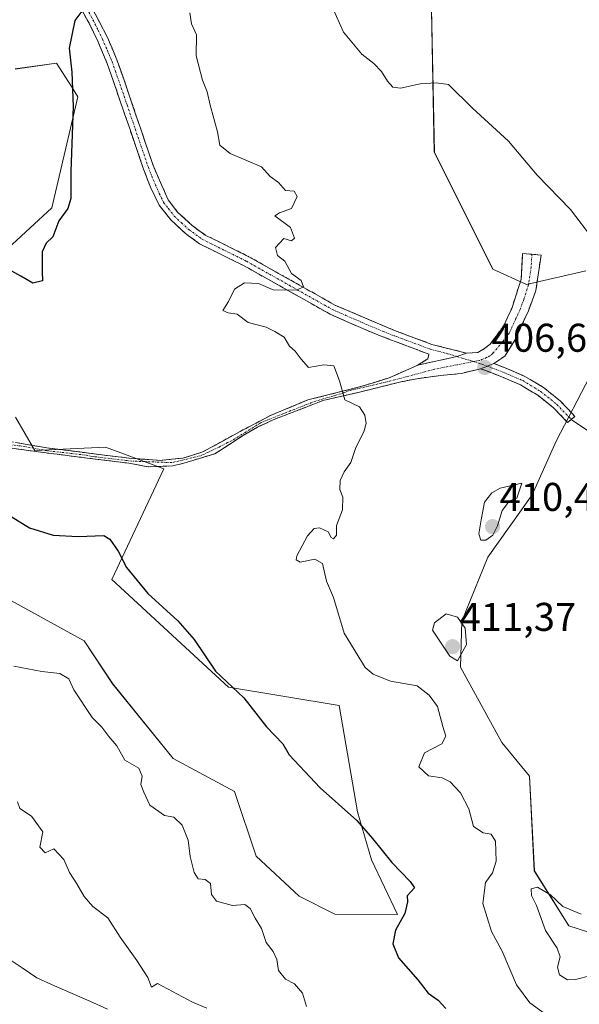
# Model space of a CAD drawing. Units: metres. Extents: x 628470 to 631944, y 4699543 to 4701920.
# Drawn here: x 630367 to 630507, y 4700758 to 4701004 of the extents above; entities that cross this region are included whole.
import ezdxf
from ezdxf.enums import TextEntityAlignment as Align

# ---------------------------------------------------------------- set-up
doc = ezdxf.new("R2010")
doc.units = ezdxf.units.M
doc.header["$MEASUREMENT"] = 0
doc.linetypes.add('TRAZO_Y_PUNTO', pattern=[1, 0.5, -0.25, 0, -0.25])
doc.linetypes.add('TRAZOSX2', pattern=[1.5, 1, -0.5])
for name, color, linetype, lineweight in [('Camino', 19, 'TRAZOSX2', 0), ('Camino Cxs', 19, 'Continuous', 0), ('Camino eje', 19, 'TRAZO_Y_PUNTO', 0), ('Carátula', 7, 'Continuous', 5), ('Corriente natural lineal', 142, 'Continuous', 13), ('Cultivos herbáceos CxS', 92, 'Continuous', 0), ('Curva de nivel maestra', 36, 'Continuous', 30), ('Curva de nivel normal', 36, 'Continuous', 0), ('Layer 0', 7, 'Continuous', 0), ('Matorral CxS', 135, 'Continuous', 0), ('Punto de cota en terreno', 7, 'Continuous', 0), ('Rótulo de punto de cota en terreno', 19, 'Continuous', 0)]:
    doc.layers.add(name, color=color, linetype=linetype, lineweight=lineweight)
doc.styles.add('Arial', font='txt', dxfattribs={"height": 0.2})

# ---------------------------------------------------------------- blocks, each defined once
blk = doc.blocks.new('*U153')
at = {"layer": 'Matorral CxS', "color": 135, "linetype": 'Continuous', "lineweight": 0}
for points in [[(630362.1351, 4700859.8695, 398.9679), (630382.8857, 4700848.4349, 399.1171), (630390.0335, 4700837.7371, 399.4972), (630405.1349, 4700819.0803, 397.9794), (630420.5197, 4700810.7843, 398.7043), (630425.8963, 4700794.6485, 397.8248), (630436.6489, 4700784.6597, 398.2669), (630445.5459, 4700780.1277, 398.5247), (630461.2267, 4700780.0499, 400.3805), (630454.7193, 4700793.7017, 399.434), (630451.2273, 4700805.6757, 400.5593), (630446.6349, 4700832.2997, 402.0399), (630418.9843, 4700836.9093, 399.87), (630389.7979, 4700863.8029, 399.2137), (630402.8565, 4700891.4649, 402.1501), (630395.8985, 4700894.0295, 401.8814), (630388.2627, 4700896.8439, 401.7814), (630370.5979, 4700896.0745, 401.1462), (630365.7357, 4700904.3725, 400.9844)], [(630350.6287, 4700934.4945, 400.467), (630374.8361, 4700956.7205, 400.0005), (630381.3527, 4700984.4395, 401.2928), (630379.7005, 4700987.0363, 400.6545), (630375.9757, 4700992.8915, 399.8332), (630365.6659, 4700991.4073, 398.7658)], [(630469.6805, 4701010.5653, 412.163), (630470.4477, 4700970.6095, 408.5524), (630485.0411, 4700941.4107, 407.5287), (630493.4889, 4700937.5689, 407.8932), (630508.3101, 4700940.9911, 409.8371)], [(630509.3543, 4700914.5039, 409.2801), (630500.8841, 4700898.4091, 408.9399), (630494.8849, 4700884.9179, 409.1496), (630483.8585, 4700869.3899, 409.2607), (630477.2921, 4700853.3449, 409.238), (630476.9571, 4700841.9059, 409.2364), (630487.3425, 4700823.0801, 409.7718), (630494.2543, 4700814.6271, 408.8604), (630495.4487, 4700790.9523, 409.2837), (630504.0683, 4700777.2073, 411.5066), (630529.6961, 4700768.9847, 411.2391)]]:
    blk.add_polyline3d(points, dxfattribs=at)
blk = doc.blocks.new('*U187')
at = {"layer": 'Curva de nivel normal', "color": 36, "linetype": 'Continuous', "lineweight": 0}
for points in [[(630445.02, 4701006.78, 410), (630447.7, 4701000.63, 410), (630452.31, 4700995.14, 410), (630455.3, 4700992.79, 410), (630457.26, 4700990.75, 410), (630458.71, 4700988.37, 410), (630460.11, 4700986.87, 410), (630462.03, 4700986.64, 410), (630466.87, 4700987.66, 410), (630470.9, 4700987.97, 410), (630473.98, 4700987.52, 410), (630480, 4700981.65, 410), (630489, 4700973.36, 410), (630496.15, 4700964.86, 410), (630504.45, 4700956.26, 410), (630510.08, 4700948.95, 410)], [(630507.15, 4700780.15, 410), (630502.56, 4700782.04, 410), (630499.5, 4700785, 410), (630496.28, 4700786.91, 410), (630494.66, 4700786.48, 410), (630494.76, 4700784.8, 410), (630496, 4700782.26, 410), (630498.21, 4700776.03, 410), (630501.15, 4700771.64, 410), (630501.94, 4700769.46, 410), (630501.25, 4700766.9, 410), (630501.75, 4700764.94, 410), (630503.74, 4700763.71, 410), (630505.77, 4700763.82, 410), (630509.64, 4700764.8, 410)]]:
    blk.add_polyline3d(points, dxfattribs=at)
blk = doc.blocks.new('*U191')
at = {"layer": 'Curva de nivel normal', "color": 36, "linetype": 'Continuous', "lineweight": 0}
blk.add_polyline3d([(630366.23, 4700808.19, 390), (630366.85, 4700806.56, 390), (630369.76, 4700804.64, 390), (630372.57, 4700800.73, 390), (630371.84, 4700796.91, 390), (630373.17, 4700795.49, 390), (630375.36, 4700796.48, 390), (630377.79, 4700793.77, 390), (630379.2, 4700790.55, 390), (630381.1, 4700787.72, 390), (630382.89, 4700784.58, 390), (630385.1, 4700782.08, 390), (630388.82, 4700779.21, 390), (630391.92, 4700774.38, 390), (630396.08, 4700768.53, 390), (630398.83, 4700764.32, 390), (630399.74, 4700761.86, 390), (630401.2, 4700762.83, 390), (630409.95, 4700758.14, 390), (630413.54, 4700756.62, 390)], dxfattribs=at)
blk = doc.blocks.new('*U209')
at = {"layer": 'Curva de nivel normal', "color": 36, "linetype": 'Continuous', "lineweight": 0}
blk.add_polyline3d([(630500.62, 4700753.4, 405), (630494.29, 4700757.94, 405), (630491.02, 4700762.47, 405), (630487.39, 4700770.92, 405), (630484.77, 4700775.76, 405), (630482.56, 4700782.79, 405), (630483.2, 4700788.07, 405), (630484.98, 4700790.46, 405), (630485.87, 4700793.41, 405), (630485.73, 4700798.42, 405), (630484.68, 4700800.17, 405), (630482.64, 4700800.46, 405), (630480.24, 4700802.04, 405), (630479.06, 4700806.45, 405), (630477, 4700810.47, 405), (630474.41, 4700813.23, 405), (630472.38, 4700814.2, 405), (630469, 4700814.72, 405), (630466.57, 4700816.98, 405), (630467.98, 4700820.43, 405), (630472.29, 4700822.71, 405), (630473.36, 4700824.6, 405), (630472.59, 4700827.02, 405), (630471.24, 4700832.07, 405), (630469.19, 4700834.88, 405), (630466.19, 4700837.2, 405), (630459.52, 4700838.38, 405), (630455.15, 4700840.1, 405), (630453.13, 4700841.77, 405), (630447.87, 4700850.38, 405), (630445.27, 4700859.28, 405), (630443.45, 4700863.36, 405), (630442.48, 4700867.78, 405), (630440.61, 4700868.9, 405), (630436.91, 4700868.14, 405), (630435.88, 4700868.69, 405), (630436.11, 4700869.7, 405), (630438.76, 4700874.71, 405), (630440.43, 4700876.57, 405), (630441.77, 4700876.71, 405), (630443.91, 4700875.74, 405), (630444.63, 4700874.29, 405), (630445.27, 4700873.95, 405), (630445.96, 4700874.91, 405), (630446, 4700877.32, 405), (630447.46, 4700881.21, 405), (630447.54, 4700884.37, 405), (630446.79, 4700886.26, 405), (630446.93, 4700888.58, 405), (630447.92, 4700890.69, 405), (630449.6, 4700893.02, 405), (630450.85, 4700896.78, 405), (630452.83, 4700900.73, 405), (630453.43, 4700902.78, 405), (630453.1, 4700904.86, 405), (630451.75, 4700906.99, 405), (630448.07, 4700908.69, 405), (630446.76, 4700913.48, 405), (630445.36, 4700917.23, 405), (630442.82, 4700917.49, 405), (630439.01, 4700916.78, 405), (630437.13, 4700918.87, 405), (630435.62, 4700920.84, 405), (630434.27, 4700922.09, 405), (630432.87, 4700924.36, 405), (630430.54, 4700925.75, 405), (630428.37, 4700926.9, 405), (630423.88, 4700928.04, 405), (630421.18, 4700930.16, 405), (630418.89, 4700930.45, 405), (630417.54, 4700931.03, 405), (630418.97, 4700933.32, 405), (630420.47, 4700936.35, 405), (630422.96, 4700937.94, 405), (630426.46, 4700937.78, 405), (630430.12, 4700936.19, 405), (630435.99, 4700936.14, 405), (630437.77, 4700936.93, 405), (630437.17, 4700938.55, 405), (630434.71, 4700940.32, 405), (630433.04, 4700943.34, 405), (630431.27, 4700944.82, 405), (630430.72, 4700946.81, 405), (630432.8, 4700949.03, 405), (630434.71, 4700948.45, 405), (630435.46, 4700949.15, 405), (630434.52, 4700951.8, 405), (630430.6, 4700954.74, 405), (630431.74, 4700955.48, 405), (630434.76, 4700956.54, 405), (630436.18, 4700959.54, 405), (630435.41, 4700960.9, 405), (630433.24, 4700961.06, 405), (630431.51, 4700963, 405), (630429.41, 4700964.56, 405), (630427.21, 4700966.97, 405), (630419.39, 4700970.27, 405), (630416.84, 4700972.36, 405), (630416.22, 4700975.74, 405), (630414.43, 4700982.34, 405), (630413.68, 4700985.66, 405), (630412.51, 4700988.62, 405), (630410.94, 4700994.72, 405), (630410.96, 4700999.92, 405), (630409.7, 4701002.66, 405), (630409.29, 4701005.41, 405)], dxfattribs=at)
blk = doc.blocks.new('*U214')
at = {"layer": 'Curva de nivel maestra', "color": 36, "linetype": 'Continuous', "lineweight": 30}
for points in [[(630382.82, 4701006.52, 400), (630380.58, 4701003.55, 400), (630379.14, 4700996.63, 400), (630379.81, 4700990.59, 400), (630380.14, 4700982.05, 400), (630379.59, 4700965.8, 400), (630379.6, 4700959.05, 400), (630378.83, 4700956.54, 400), (630376.61, 4700953.42, 400), (630375.08, 4700949.42, 400), (630373.39, 4700947.86, 400), (630372.44, 4700945.74, 400), (630372.41, 4700940.68, 400), (630372.48, 4700938.49, 400), (630370.08, 4700937.86, 400), (630367.1, 4700939.66, 400), (630361.97, 4700942.42, 400)], [(630364.69, 4700879.51, 400), (630369.22, 4700876.71, 400), (630375.16, 4700874.89, 400), (630381.41, 4700874.51, 400), (630387.79, 4700874.77, 400), (630389.33, 4700873.85, 400), (630391.39, 4700870.88, 400), (630393.49, 4700866.78, 400), (630398.81, 4700860.3, 400), (630406.33, 4700853.49, 400), (630410.4, 4700848.82, 400), (630415.73, 4700840.91, 400), (630422.86, 4700834.19, 400), (630428.49, 4700826.96, 400), (630432.54, 4700822.7, 400), (630434.19, 4700819.94, 400), (630441.94, 4700811.7, 400), (630451.1, 4700803.59, 400), (630454.98, 4700799.01, 400), (630459.86, 4700793.02, 400), (630464.39, 4700788.29, 400), (630465.48, 4700786.74, 400), (630463.64, 4700784.72, 400), (630463.75, 4700783.2, 400), (630463.04, 4700780.34, 400), (630460.78, 4700776.11, 400), (630460.05, 4700772.75, 400), (630461.46, 4700769.22, 400), (630466.32, 4700763.7, 400), (630468.94, 4700760.4, 400), (630471.44, 4700758.6, 400), (630473.34, 4700756.58, 400)]]:
    blk.add_polyline3d(points, dxfattribs=at)
blk = doc.blocks.new('5PATER')
at = {"layer": 'Carátula', "linetype": 'Continuous', "lineweight": 5}
h = blk.add_hatch(color=250, dxfattribs=at)
edge = h.paths.add_edge_path()
edge.add_ellipse((0, 0.01), major_axis=(-1.33, -1.34), ratio=0.999422, start_angle=0, end_angle=360)

msp = doc.modelspace()

# ---------------------------------------------------------------- linework, layer by layer
at = {"layer": 'Camino', "color": 19, "linetype": 'TRAZOSX2', "lineweight": 0}
for points in [[(630466.29, 4700917.38), (630468.83, 4700918.99), (630469.09, 4700920.1), (630454.89, 4700925.5), (630444.44, 4700930.09), (630422.9, 4700942.21), (630411.78, 4700947.69), (630408.25, 4700950.29), (630404.58, 4700953.67), (630401.66, 4700957.39), (630399.47, 4700961.9), (630397.76, 4700966.34), (630394.45, 4700976.01), (630388.69, 4700992.76), (630386.31, 4700998.34), (630384.13, 4701002.83), (630380.73, 4701009.1), (630378.14, 4701013.04), (630372.99, 4701019.49), (630367.97, 4701025.5)], [(630382.96, 4701010.41), (630388.65, 4700999.45), (630391.09, 4700993.7), (630392.81, 4700988.88), (630396.89, 4700976.84), (630400.16, 4700967.28), (630403.89, 4700958.71), (630406.28, 4700955.63), (630409.9, 4700952.29), (630413.13, 4700949.91), (630424.1, 4700944.49), (630445.58, 4700932.41), (630460.49, 4700926.04), (630469.86, 4700922.56), (630478.47, 4700920.37)], [(630478.47, 4700920.37), (630481.33, 4700920.58), (630482.95, 4700921.5), (630484.37, 4700922.62), (630487.7, 4700927.04), (630489.82, 4700931.57), (630492.18, 4700938.9), (630492.52, 4700945.31), (630494.84, 4700945.1)], [(630494.84, 4700945.1), (630497.15, 4700944.89), (630495.82, 4700936.01), (630493.97, 4700930.97), (630490.75, 4700923.86), (630488.06, 4700919.65), (630485.36, 4700917.79)], [(630481.96, 4700916.46), (630477.2, 4700915.31), (630471.97, 4700914.79), (630466.08, 4700913.99), (630462.04, 4700913.19), (630452.08, 4700910.72), (630442.55, 4700908.5), (630430.15, 4700903.71), (630426.2, 4700901.88), (630422.5, 4700899.7), (630415.58, 4700895.24), (630407.86, 4700892.88), (630405.07, 4700892.19), (630398.92, 4700891.97), (630394.06, 4700892.86), (630373.37, 4700895.45), (630362.24, 4700896.95)], [(630362.78, 4700898.58), (630373.55, 4700896.7), (630394.19, 4700894.11), (630401.88, 4700893.57), (630407.57, 4700894.12), (630412.36, 4700895.6), (630421.89, 4700900.8), (630429.62, 4700904.86), (630438.86, 4700908.67), (630451.77, 4700911.94), (630459.18, 4700914.22), (630466.29, 4700917.38)], [(630504.68, 4700903.8), (630503.76, 4700903.03), (630500.27, 4700906.69), (630496.31, 4700909.85), (630491.98, 4700912.45), (630487.33, 4700914.45), (630483.33, 4700916), (630481.96, 4700916.46)], [(630485.36, 4700917.79), (630488.16, 4700916.7), (630493.1, 4700914.57), (630497.7, 4700911.81), (630501.89, 4700908.45), (630505.6, 4700904.57), (630504.68, 4700903.8)]]:
    msp.add_lwpolyline(points, dxfattribs=at)
at = {"layer": 'Camino Cxs', "color": 19, "linetype": 'Continuous', "lineweight": 0}
for points in [[(630478.47, 4700920.37), (630476.09, 4700919.54), (630466.29, 4700917.38)], [(630478.47, 4700920.37), (630476.09, 4700919.54), (630466.29, 4700917.38)], [(630485.36, 4700917.79), (630483.73, 4700917.13), (630481.96, 4700916.46)], [(630485.36, 4700917.79), (630483.73, 4700917.13), (630481.96, 4700916.46)]]:
    msp.add_lwpolyline(points, dxfattribs=at)
for points in [[(630384.86, 4701006.76, 400.43), (630386.75, 4701003.1, 400.64), (630388.65, 4700999.45, 401.23), (630389.87, 4700996.58, 401.43), (630391.09, 4700993.7, 401.48), (630391.95, 4700991.29, 401.67), (630392.81, 4700988.88, 401.88), (630394.17, 4700984.87, 402.22), (630395.53, 4700980.85, 402.19), (630396.89, 4700976.84, 402.06), (630397.98, 4700973.65, 402.27), (630399.07, 4700970.47, 402.42), (630400.16, 4700967.28, 402.44), (630402.03, 4700963, 402.49), (630403.89, 4700958.71, 402.95), (630406.28, 4700955.63, 403.01), (630409.9, 4700952.29, 403.34), (630413.13, 4700949.91, 403.4), (630416.79, 4700948.1, 403.53), (630420.44, 4700946.3, 404.12), (630424.1, 4700944.49, 404.35), (630428.4, 4700942.07, 404.66), (630432.69, 4700939.66, 404.8), (630436.99, 4700937.24, 404.98), (630441.28, 4700934.83, 405.12), (630445.58, 4700932.41, 405.26), (630449.31, 4700930.82, 405.34), (630453.04, 4700929.23, 405.41), (630456.76, 4700927.63, 405.51), (630460.49, 4700926.04, 405.62), (630465.18, 4700924.3, 405.79), (630469.86, 4700922.56, 405.99), (630474.17, 4700921.47, 406.25), (630478.47, 4700920.37, 406.44), (630476.09, 4700919.54, 406.27), (630472.82, 4700918.82, 406.14), (630469.56, 4700918.1, 406.01), (630466.29, 4700917.38, 405.87), (630468.83, 4700918.99, 405.99), (630469.09, 4700920.1, 405.98), (630465.54, 4700921.45, 405.82), (630461.99, 4700922.8, 405.65), (630458.44, 4700924.15, 405.58), (630454.89, 4700925.5, 405.46), (630451.41, 4700927.03, 405.34), (630447.92, 4700928.56, 405.3), (630444.44, 4700930.09, 405.24), (630440.13, 4700932.51, 405.14), (630435.82, 4700934.94, 405.09), (630431.52, 4700937.36, 404.8), (630427.21, 4700939.79, 404.78), (630422.9, 4700942.21, 404.36), (630419.19, 4700944.04, 403.96), (630415.49, 4700945.86, 403.59), (630411.78, 4700947.69, 403.25), (630408.25, 4700950.29, 403.21), (630404.58, 4700953.67, 402.74), (630401.66, 4700957.39, 402.56), (630400.57, 4700959.65, 402.33), (630399.47, 4700961.9, 402.19), (630397.76, 4700966.34, 402.14), (630396.66, 4700969.56, 402.1), (630395.55, 4700972.79, 402.05), (630394.45, 4700976.01, 402.3), (630393.01, 4700980.2, 402.63), (630391.57, 4700984.39, 402.3), (630390.13, 4700988.57, 401.55), (630388.69, 4700992.76, 401.26), (630387.5, 4700995.55, 401.07), (630386.31, 4700998.34, 400.81), (630384.13, 4701002.83, 400.36), (630382.43, 4701005.97, 400)], [(630366.37, 4700897.95, 400.64), (630369.96, 4700897.33, 400.91), (630373.55, 4700896.7, 401.18), (630377.68, 4700896.18, 401.41), (630381.81, 4700895.67, 401.53), (630385.93, 4700895.15, 401.63), (630390.06, 4700894.63, 401.75), (630394.19, 4700894.11, 401.89), (630398.04, 4700893.84, 402.01), (630401.88, 4700893.57, 402.08), (630404.73, 4700893.85, 402.3), (630407.57, 4700894.12, 402.51), (630409.97, 4700894.86, 402.6), (630412.36, 4700895.6, 402.54), (630415.54, 4700897.33, 402.63), (630418.71, 4700899.07, 402.78), (630421.89, 4700900.8, 403.04), (630425.76, 4700902.83, 403.35), (630429.62, 4700904.86, 403.81), (630434.24, 4700906.77, 404.23), (630438.86, 4700908.67, 404.59), (630443.16, 4700909.76, 404.79), (630447.46, 4700910.85, 404.94), (630451.77, 4700911.94, 405.12), (630455.47, 4700913.08, 405.33), (630459.18, 4700914.22, 405.49), (630462.74, 4700915.8, 405.66), (630466.29, 4700917.38, 405.87), (630469.56, 4700918.1, 406.01), (630472.82, 4700918.82, 406.14), (630476.09, 4700919.54, 406.27), (630478.47, 4700920.37, 406.44), (630481.33, 4700920.58, 406.59), (630482.95, 4700921.5, 406.71), (630484.37, 4700922.62, 406.79), (630486.04, 4700924.83, 406.98), (630487.7, 4700927.04, 407.25), (630488.76, 4700929.31, 407.33), (630489.82, 4700931.57, 407.37), (630491, 4700935.24, 407.51), (630492.18, 4700938.9, 407.76), (630492.35, 4700942.11, 408.17), (630492.52, 4700945.31, 408.5), (630497.15, 4700944.89, 408.51), (630496.49, 4700940.45, 407.96), (630495.82, 4700936.01, 407.83), (630494.9, 4700933.49, 407.79), (630493.97, 4700930.97, 407.71), (630492.36, 4700927.42, 407.45), (630490.75, 4700923.86, 407.42), (630488.06, 4700919.65, 406.99), (630485.36, 4700917.79, 406.74), (630485.36, 4700917.79, 406.74), (630483.73, 4700917.13, 406.65), (630481.96, 4700916.46, 406.55), (630477.2, 4700915.31, 406.3), (630474.59, 4700915.05, 406.17), (630471.97, 4700914.79, 406.04), (630469.03, 4700914.39, 405.93), (630466.08, 4700913.99, 405.82), (630462.04, 4700913.19, 405.56), (630458.72, 4700912.37, 405.4), (630455.4, 4700911.54, 405.24), (630452.08, 4700910.72, 405.1), (630447.31, 4700909.61, 404.9), (630442.55, 4700908.5, 404.76), (630438.41, 4700906.9, 404.41), (630434.28, 4700905.31, 404.1), (630430.15, 4700903.71, 403.77), (630426.2, 4700901.88, 403.36), (630422.5, 4700899.7, 403.02), (630419.04, 4700897.47, 402.74), (630415.58, 4700895.24, 402.6), (630411.72, 4700894.06, 402.44), (630407.86, 4700892.88, 402.28), (630405.07, 4700892.19, 402.13), (630401.99, 4700892.08, 401.96), (630398.92, 4700891.97, 401.85), (630394.06, 4700892.86, 401.79), (630389.92, 4700893.38, 401.68), (630385.78, 4700893.89, 401.55), (630381.64, 4700894.41, 401.44), (630377.51, 4700894.93, 401.33), (630373.37, 4700895.45, 401.15), (630369.66, 4700895.95, 400.89), (630365.95, 4700896.45, 400.58)]]:
    msp.add_polyline3d(points, dxfattribs=at)
msp.add_polyline3d([(630481.96, 4700916.46, 406.55), (630483.73, 4700917.13, 406.65), (630485.36, 4700917.79, 406.74), (630488.16, 4700916.7, 407.01), (630490.63, 4700915.63, 407.25), (630493.1, 4700914.57, 407.46), (630495.4, 4700913.19, 407.65), (630497.7, 4700911.81, 407.8), (630499.8, 4700910.13, 408), (630501.89, 4700908.45, 408.31), (630503.75, 4700906.51, 408.54), (630505.6, 4700904.57, 408.74), (630503.76, 4700903.03, 408.57), (630502.01, 4700904.86, 408.35), (630500.27, 4700906.69, 408.1), (630498.29, 4700908.27, 407.76), (630496.31, 4700909.85, 407.54), (630494.15, 4700911.15, 407.45), (630491.98, 4700912.45, 407.32), (630489.65, 4700913.45, 407.17), (630487.33, 4700914.45, 406.98), (630483.33, 4700916, 406.65), (630481.96, 4700916.46, 406.55)], close=True, dxfattribs=at)
at = {"layer": 'Camino eje', "color": 19, "linetype": 'TRAZO_Y_PUNTO', "lineweight": 0}
for points in [[(630383.55, 4701006.62), (630386.39, 4701001.14), (630387.48, 4700998.9), (630388.7, 4700996.02), (630389.89, 4700993.23), (630390.75, 4700990.82), (630393.63, 4700982.45), (630395.67, 4700976.43), (630398.96, 4700966.81), (630399.82, 4700964.59), (630401.68, 4700960.31), (630402.78, 4700958.05), (630403.97, 4700956.51), (630405.43, 4700954.65), (630407.24, 4700952.98), (630409.08, 4700951.29), (630412.46, 4700948.8), (630418.02, 4700946.06), (630423.5, 4700943.35), (630434.24, 4700937.31), (630445.01, 4700931.25), (630450.24, 4700928.96), (630457.69, 4700925.77), (630462.25, 4700924.04), (630466.94, 4700922.3), (630469.48, 4700921.33), (630473.78, 4700920.24), (630476.09, 4700919.54)], [(630494.84, 4700945.1), (630494.67, 4700941.9), (630494, 4700937.46), (630492.82, 4700933.79), (630491.9, 4700931.27), (630490.84, 4700929.01), (630489.23, 4700925.45), (630487.56, 4700923.24), (630485.04, 4700920.28), (630484.33, 4700919.72), (630483.52, 4700919.26), (630481.77, 4700918.55), (630480.27, 4700918.28)], [(630480.27, 4700918.28), (630470.47, 4700916.35), (630460.61, 4700913.71), (630457.43, 4700912.92), (630449.25, 4700911.01), (630447.15, 4700910.23), (630440.79, 4700908.4), (630434.59, 4700906), (630427.12, 4700903), (630419.88, 4700898.53), (630418.74, 4700898.02), (630416.94, 4700897.04), (630412, 4700894.71), (630404.84, 4700893.01), (630394.85, 4700893.39), (630384.94, 4700894.56), (630383.25, 4700894.88), (630373.66, 4700895.97), (630368.08, 4700897.02), (630358.52, 4700898.3)], [(630476.09, 4700919.54), (630480.27, 4700918.28)], [(630480.27, 4700918.28), (630483.73, 4700917.13)], [(630483.73, 4700917.13), (630487.75, 4700915.57), (630492.54, 4700913.51), (630497.01, 4700910.83), (630501.08, 4700907.57), (630504.68, 4700903.8)]]:
    msp.add_lwpolyline(points, dxfattribs=at)
at = {"layer": 'Corriente natural lineal', "color": 142, "linetype": 'Continuous', "lineweight": 13}
msp.add_polyline3d([(630388.75, 4700756.42, 387.49), (630384.33, 4700758.36, 387.04), (630379.9, 4700760.31, 386.79), (630375.48, 4700762.25, 386.17), (630371.06, 4700764.19, 385.6), (630367.37, 4700766.72, 385.53), (630363.68, 4700769.25, 384.88)], dxfattribs=at)
at = {"layer": 'Cultivos herbáceos CxS', "color": 92, "linetype": 'Continuous', "lineweight": 0}
for points in [[(630508.31, 4700940.99, 409.84), (630493.49, 4700937.57, 407.89), (630485.04, 4700941.41, 407.53), (630470.45, 4700970.61, 408.55), (630469.68, 4701010.57, 412.16), (630460.46, 4701019.02, 413.6), (630458.16, 4701054.36, 414.47), (630462.77, 4701077.42, 415.43), (630455.86, 4701096.63, 415.37), (630461.22, 4701102.48, 414.74), (630468.75, 4701105.85, 415.01), (630484.52, 4701110.07, 416.77), (630500.29, 4701090.16, 419.63), (630491.96, 4701072.04, 417.37), (630501.94, 4701059.74, 417.33), (630508.99, 4701049.11, 417.18)], [(630461.22, 4701102.48, 414.74), (630455.86, 4701096.63, 415.37), (630462.77, 4701077.42, 415.43), (630458.16, 4701054.36, 414.47), (630460.46, 4701019.02, 413.6), (630469.68, 4701010.57, 412.16), (630470.45, 4700970.61, 408.55), (630485.04, 4700941.41, 407.53), (630493.49, 4700937.57, 407.89), (630508.31, 4700940.99, 409.84)], [(630365.67, 4700991.41, 398.77), (630375.98, 4700992.89, 399.83), (630379.7, 4700987.04, 400.65), (630381.35, 4700984.44, 401.29), (630374.84, 4700956.72, 400), (630350.63, 4700934.49, 400.47)], [(630365.67, 4700991.41, 398.77), (630375.98, 4700992.89, 399.83), (630379.7, 4700987.04, 400.65), (630381.35, 4700984.44, 401.29), (630374.84, 4700956.72, 400), (630350.63, 4700934.49, 400.47)], [(630529.7, 4700768.98, 411.24), (630504.07, 4700777.21, 411.51), (630495.45, 4700790.95, 409.28), (630494.25, 4700814.63, 408.86), (630487.34, 4700823.08, 409.77), (630476.96, 4700841.91, 409.24), (630477.29, 4700853.34, 409.24), (630483.86, 4700869.39, 409.26), (630494.88, 4700884.92, 409.15), (630500.88, 4700898.41, 408.94), (630509.35, 4700914.5, 409.28)], [(630509.35, 4700914.5, 409.28), (630500.88, 4700898.41, 408.94), (630494.88, 4700884.92, 409.15), (630483.86, 4700869.39, 409.26), (630477.29, 4700853.34, 409.24), (630476.96, 4700841.91, 409.24), (630487.34, 4700823.08, 409.77), (630494.25, 4700814.63, 408.86), (630495.45, 4700790.95, 409.28), (630504.07, 4700777.21, 411.51), (630529.7, 4700768.98, 411.24)], [(630365.74, 4700904.37, 400.98), (630370.6, 4700896.07, 401.15), (630388.26, 4700896.84, 401.78), (630395.9, 4700894.03, 401.88), (630402.86, 4700891.46, 402.15), (630389.8, 4700863.8, 399.21), (630418.98, 4700836.91, 399.87), (630446.63, 4700832.3, 402.04), (630451.23, 4700805.68, 400.56), (630454.72, 4700793.7, 399.43), (630461.23, 4700780.05, 400.38), (630445.55, 4700780.13, 398.52), (630436.65, 4700784.66, 398.27), (630425.9, 4700794.65, 397.82), (630420.52, 4700810.78, 398.7), (630405.13, 4700819.08, 397.98), (630390.03, 4700837.74, 399.5), (630382.89, 4700848.43, 399.12), (630362.14, 4700859.87, 398.97)], [(630365.74, 4700904.37, 400.98), (630370.6, 4700896.07, 401.15), (630388.26, 4700896.84, 401.78), (630395.9, 4700894.03, 401.88), (630402.86, 4700891.46, 402.15), (630389.8, 4700863.8, 399.21), (630418.98, 4700836.91, 399.87), (630446.63, 4700832.3, 402.04), (630451.23, 4700805.68, 400.56), (630454.72, 4700793.7, 399.43), (630461.23, 4700780.05, 400.38), (630445.55, 4700780.13, 398.52), (630436.65, 4700784.66, 398.27), (630425.9, 4700794.65, 397.82), (630420.52, 4700810.78, 398.7), (630405.13, 4700819.08, 397.98), (630390.03, 4700837.74, 399.5), (630382.89, 4700848.43, 399.12), (630362.14, 4700859.87, 398.97)]]:
    msp.add_polyline3d(points, dxfattribs=at)
at = {"layer": 'Curva de nivel normal', "color": 36, "linetype": 'Continuous', "lineweight": 0}
for points in [[(630483.32, 4700873.62, 410), (630485.05, 4700874.85, 410), (630486.27, 4700877.17, 410), (630487.38, 4700881.08, 410), (630489.2, 4700883.44, 410), (630491.06, 4700884.14, 410), (630492.36, 4700887.85, 410), (630486.91, 4700886.61, 410), (630484.83, 4700885.5, 410), (630482.97, 4700883.09, 410), (630482.13, 4700878.71, 410), (630481.58, 4700875.22, 410), (630482.04, 4700873.65, 410), (630483.32, 4700873.62, 410)], [(630476.26, 4700843.46, 410), (630478.5, 4700847.52, 410), (630478.15, 4700851.64, 410), (630476.21, 4700854.35, 410), (630473.37, 4700855.21, 410), (630470.52, 4700852.95, 410), (630469.96, 4700851.13, 410), (630474.33, 4700844.64, 410), (630476.26, 4700843.46, 410)], [(630438.46, 4700757.02, 395), (630437.46, 4700760.41, 395), (630435.5, 4700762.73, 395), (630433.26, 4700763.89, 395), (630431.53, 4700766.09, 395), (630431.07, 4700768.84, 395), (630430.16, 4700770.76, 395), (630428.4, 4700773.05, 395), (630427.2, 4700776.53, 395), (630425.66, 4700779.15, 395), (630424.4, 4700781.56, 395), (630423.07, 4700782.56, 395), (630420, 4700782.29, 395), (630415.96, 4700783.4, 395), (630414.71, 4700785.07, 395), (630414.45, 4700787.76, 395), (630413.12, 4700788.79, 395), (630411.43, 4700788.96, 395), (630410.44, 4700790.59, 395), (630409.37, 4700794.51, 395), (630408.94, 4700798.67, 395), (630407.43, 4700802.39, 395), (630405.32, 4700804.42, 395), (630403.02, 4700804.79, 395), (630399.29, 4700807.39, 395), (630397.82, 4700810.64, 395), (630397.09, 4700812.51, 395), (630397.41, 4700814.64, 395), (630396.54, 4700816.63, 395), (630393.11, 4700818.6, 395), (630391.06, 4700822.22, 395), (630389.05, 4700824.54, 395), (630387.36, 4700826.85, 395), (630384.89, 4700829.32, 395), (630380.32, 4700836.19, 395), (630379.05, 4700838.94, 395), (630376.82, 4700840.27, 395), (630372.33, 4700840.78, 395), (630365.32, 4700842.14, 395)]]:
    msp.add_polyline3d(points, dxfattribs=at)
at = {"layer": 'Layer 0', "linetype": 'Continuous', "lineweight": 0}
msp.add_lwpolyline([(630504.68, 4700903.8), (630510, 4700900.17), (630522.7, 4700892.23), (630540.37, 4700880.8), (630560.59, 4700867.68), (630574.87, 4700858.36), (630598.05, 4700847.14), (630609.8, 4700841.85), (630618.79, 4700836.77), (630635.52, 4700825.66), (630662.5, 4700808.41), (630697.7, 4700781.72), (630722.46, 4700760.13), (630752.31, 4700737.27), (630767.12, 4700725.84), (630786.6, 4700712.5), (630799.93, 4700706.36), (630809.88, 4700702.55), (630816.22, 4700701.5)], dxfattribs=at)
at = {"layer": 'Matorral CxS', "color": 135, "linetype": 'Continuous', "lineweight": 0}
for points in [[(630461.22, 4701102.48, 414.74), (630455.86, 4701096.63, 415.37), (630462.77, 4701077.42, 415.43), (630458.16, 4701054.36, 414.47), (630460.46, 4701019.02, 413.6), (630469.68, 4701010.57, 412.16), (630470.45, 4700970.61, 408.55), (630485.04, 4700941.41, 407.53), (630493.49, 4700937.57, 407.89), (630508.31, 4700940.99, 409.84)], [(630365.67, 4700991.41, 398.77), (630375.98, 4700992.89, 399.83), (630379.7, 4700987.04, 400.65), (630381.35, 4700984.44, 401.29), (630374.84, 4700956.72, 400), (630350.63, 4700934.49, 400.47)], [(630509.35, 4700914.5, 409.28), (630500.88, 4700898.41, 408.94), (630494.88, 4700884.92, 409.15), (630483.86, 4700869.39, 409.26), (630477.29, 4700853.34, 409.24), (630476.96, 4700841.91, 409.24), (630487.34, 4700823.08, 409.77), (630494.25, 4700814.63, 408.86), (630495.45, 4700790.95, 409.28), (630504.07, 4700777.21, 411.51), (630529.7, 4700768.98, 411.24)], [(630365.74, 4700904.37, 400.98), (630370.6, 4700896.07, 401.15), (630388.26, 4700896.84, 401.78), (630395.9, 4700894.03, 401.88), (630402.86, 4700891.46, 402.15), (630389.8, 4700863.8, 399.21), (630418.98, 4700836.91, 399.87), (630446.63, 4700832.3, 402.04), (630451.23, 4700805.68, 400.56), (630454.72, 4700793.7, 399.43), (630461.23, 4700780.05, 400.38), (630445.55, 4700780.13, 398.52), (630436.65, 4700784.66, 398.27), (630425.9, 4700794.65, 397.82), (630420.52, 4700810.78, 398.7), (630405.13, 4700819.08, 397.98), (630390.03, 4700837.74, 399.5), (630382.89, 4700848.43, 399.12), (630362.14, 4700859.87, 398.97)]]:
    msp.add_polyline3d(points, dxfattribs=at)

# ---------------------------------------------------------------- block references
at = {"layer": 'Curva de nivel maestra', "color": 36, "linetype": 'Continuous', "lineweight": 30}
msp.add_blockref('*U214', (0, 0), dxfattribs=at)
at = {"layer": 'Curva de nivel normal', "color": 36, "linetype": 'Continuous', "lineweight": 0}
for name in ['*U209', '*U191', '*U187']:
    msp.add_blockref(name, (0, 0), dxfattribs=at)
at = {"layer": 'Matorral CxS', "color": 135, "linetype": 'Continuous', "lineweight": 0}
msp.add_blockref('*U153', (0, 0), dxfattribs=at)
at = {"layer": 'Punto de cota en terreno', "linetype": 'Continuous', "lineweight": 0}
for p in [(630483.04, 4700916.78, 406.66), (630485, 4700877, 410.45), (630475, 4700847, 411.37)]:
    msp.add_blockref('5PATER', p, dxfattribs=at)

# ---------------------------------------------------------------- texts
at = {"layer": 'Rótulo de punto de cota en terreno', "color": 19, "linetype": 'Continuous', "lineweight": 0, "style": 'Arial'}
for s, p in [('406,66', (630484.8, 4700918.54)), ('410,45', (630486.76, 4700878.76)), ('411,37', (630476.76, 4700848.76))]:
    msp.add_text(s, height=7, dxfattribs=at).set_placement(p, align=Align.BOTTOM_LEFT)

doc.saveas('drawing.dxf')
